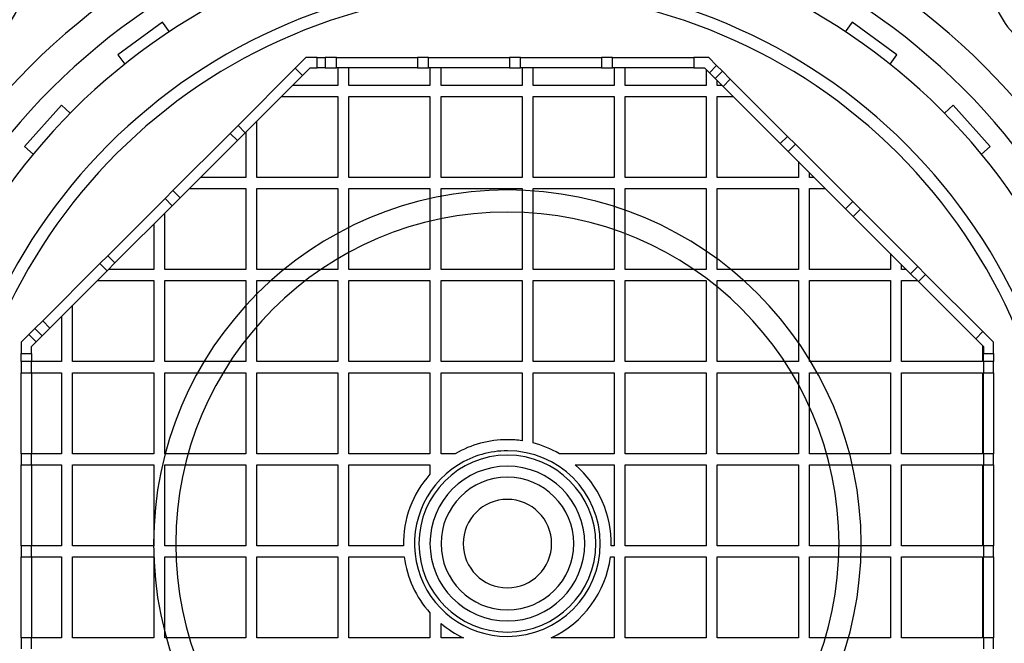
# Model space of a CAD drawing. Units: millimetres. Extents: x -389 to 240, y -390 to 238.
# Drawn here: x -88 to 90, y -18 to 95 of the extents above; entities that cross this region are included whole.
import ezdxf

# ---------------------------------------------------------------- set-up
doc = ezdxf.new("R2010")
doc.units = ezdxf.units.MM
doc.layers.add('HIDDEN', color=7, linetype='Continuous')
doc.layers.add('THICK', color=7, linetype='Continuous')

msp = doc.modelspace()

# ---------------------------------------------------------------- linework, layer by layer
at = {"layer": 'HIDDEN'}
for p, q in [((-62.37, 94.36), (-70.46, 88.48)), ((-61.13, 92.65), (-62.37, 94.36)), ((-62.37, 94.36), (-62.37, 94.36)), ((-61.13, 92.65), (-61.13, 92.65)), ((62.37, 94.36), (61.13, 92.65)), ((61.13, 92.65), (61.13, 92.65)), ((70.46, 88.48), (62.37, 94.36)), ((62.37, 94.36), (62.37, 94.36)), ((-70.46, 88.48), (-69.22, 86.77)), ((-70.46, 88.48), (-70.46, 88.48)), ((-36.43, 87.95), (-38.36, 86.03)), ((-34.43, 87.95), (-36.43, 87.95)), ((-36.43, 87.95), (-36.43, 87.95)), ((-34.43, 86.11), (-34.43, 87.95)), ((-34.43, 87.95), (-34.43, 87.95)), ((-34.43, 87.95), (-32.93, 87.95)), ((-34.43, 87.95), (-34.43, 87.95)), ((-34.43, 87.95), (-34.43, 87.95)), ((-30.93, 87.95), (-32.93, 87.95)), ((-32.93, 87.95), (-32.93, 86.11)), ((-32.93, 87.95), (-32.93, 87.95)), ((-32.93, 87.95), (-32.93, 87.95)), ((-32.93, 87.95), (-32.93, 87.95)), ((-30.93, 86.11), (-30.93, 87.95)), ((-30.93, 87.95), (-30.93, 87.95)), ((-30.93, 87.95), (-16.27, 87.95)), ((-30.93, 87.95), (-30.93, 87.95)), ((-30.93, 87.95), (-30.93, 87.95)), ((-14.27, 87.95), (-16.27, 87.95)), ((-16.27, 87.95), (-16.27, 86.11)), ((-16.27, 87.95), (-16.27, 87.95)), ((-16.27, 87.95), (-16.27, 87.95)), ((-16.27, 87.95), (-16.27, 87.95)), ((-14.27, 86.11), (-14.27, 87.95)), ((-14.27, 87.95), (-14.27, 87.95)), ((-14.27, 87.95), (0.39, 87.95)), ((-14.27, 87.95), (-14.27, 87.95)), ((-14.27, 87.95), (-14.27, 87.95)), ((2.39, 87.95), (0.39, 87.95)), ((0.39, 87.95), (0.39, 86.11)), ((0.39, 87.95), (0.39, 87.95)), ((0.39, 87.95), (0.39, 87.95)), ((0.39, 87.95), (0.39, 87.95)), ((2.39, 86.11), (2.39, 87.95)), ((2.39, 87.95), (2.39, 87.95)), ((2.39, 87.95), (17.05, 87.95)), ((2.39, 87.95), (2.39, 87.95)), ((2.39, 87.95), (2.39, 87.95)), ((19.05, 87.95), (17.05, 87.95)), ((17.05, 87.95), (17.05, 86.11)), ((17.05, 87.95), (17.05, 87.95)), ((17.05, 87.95), (17.05, 87.95)), ((17.05, 87.95), (17.05, 87.95)), ((19.05, 86.11), (19.05, 87.95)), ((19.05, 87.95), (19.05, 87.95)), ((19.05, 87.95), (33.71, 87.95)), ((19.05, 87.95), (19.05, 87.95)), ((19.05, 87.95), (19.05, 87.95)), ((36.43, 87.95), (33.71, 87.95)), ((33.71, 87.95), (33.71, 86.11)), ((33.71, 87.95), (33.71, 87.95)), ((33.71, 87.95), (33.71, 87.95)), ((33.71, 87.95), (33.71, 87.95)), ((37.85, 86.54), (36.43, 87.95)), ((36.43, 87.95), (36.43, 87.95)), ((69.22, 86.77), (70.46, 88.48)), ((70.46, 88.48), (70.46, 88.48)), ((-69.22, 86.77), (-69.22, 86.77)), ((-48.72, 75.66), (-38.36, 86.03)), ((-38.36, 86.03), (-37.05, 84.72)), ((-38.36, 86.03), (-38.36, 86.03)), ((-38.36, 86.03), (-38.36, 86.03)), ((-38.36, 86.03), (-38.36, 86.03)), ((-37.05, 84.72), (-35.67, 86.11)), ((-35.67, 86.11), (-34.43, 86.11)), ((-35.67, 86.11), (-35.67, 86.11)), ((-34.43, 86.11), (-34.43, 86.11)), ((-32.93, 86.11), (-34.43, 86.11)), ((-34.43, 86.11), (-34.43, 86.11)), ((-34.43, 86.11), (-34.43, 86.11)), ((-32.93, 86.11), (-30.93, 86.11)), ((-32.93, 86.11), (-32.93, 86.11)), ((-32.93, 86.11), (-32.93, 86.11)), ((-32.93, 86.11), (-32.93, 86.11)), ((-30.93, 86.11), (-30.93, 86.11)), ((-30.93, 86.11), (-30.93, 86.11)), ((-16.27, 86.11), (-30.93, 86.11)), ((-30.93, 86.11), (-30.93, 86.11)), ((-30.66, 86.11), (-30.66, 82.91)), ((-30.66, 86.11), (-30.66, 86.11)), ((-28.66, 82.91), (-28.66, 86.11)), ((-28.66, 86.11), (-28.66, 86.11)), ((-16.27, 86.11), (-14.27, 86.11)), ((-16.27, 86.11), (-16.27, 86.11)), ((-16.27, 86.11), (-16.27, 86.11)), ((-16.27, 86.11), (-16.27, 86.11)), ((-14.27, 86.11), (-14.27, 86.11)), ((-14.27, 86.11), (-14.27, 86.11)), ((-14.27, 86.11), (-14.27, 86.11)), ((0.39, 86.11), (-14.27, 86.11)), ((-14, 86.11), (-14, 82.91)), ((-14, 86.11), (-14, 86.11)), ((-12, 82.91), (-12, 86.11)), ((-12, 86.11), (-12, 86.11)), ((0.39, 86.11), (2.39, 86.11)), ((0.39, 86.11), (0.39, 86.11)), ((0.39, 86.11), (0.39, 86.11)), ((0.39, 86.11), (0.39, 86.11)), ((2.39, 86.11), (2.39, 86.11)), ((17.05, 86.11), (2.39, 86.11)), ((2.39, 86.11), (2.39, 86.11)), ((2.39, 86.11), (2.39, 86.11)), ((2.66, 86.11), (2.66, 82.91)), ((2.66, 86.11), (2.66, 86.11)), ((4.66, 82.91), (4.66, 86.11)), ((4.66, 86.11), (4.66, 86.11)), ((17.05, 86.11), (19.05, 86.11)), ((17.05, 86.11), (17.05, 86.11)), ((17.05, 86.11), (17.05, 86.11)), ((17.05, 86.11), (17.05, 86.11)), ((19.05, 86.11), (19.05, 86.11)), ((33.71, 86.11), (19.05, 86.11)), ((19.05, 86.11), (19.05, 86.11)), ((19.05, 86.11), (19.05, 86.11)), ((19.32, 86.11), (19.32, 82.91)), ((19.32, 86.11), (19.32, 86.11)), ((21.32, 82.91), (21.32, 86.11)), ((21.32, 86.11), (21.32, 86.11)), ((33.71, 86.11), (35.67, 86.11)), ((33.71, 86.11), (33.71, 86.11)), ((33.71, 86.11), (33.71, 86.11)), ((33.71, 86.11), (33.71, 86.11)), ((35.67, 86.11), (36.54, 85.23)), ((35.67, 86.11), (35.67, 86.11)), ((35.98, 85.8), (35.98, 85.8)), ((35.98, 85.8), (35.98, 82.91)), ((36.54, 85.23), (37.85, 86.54)), ((37.85, 86.54), (37.85, 86.54)), ((37.85, 86.54), (38.91, 85.48)), ((37.85, 86.54), (37.85, 86.54)), ((37.85, 86.54), (37.85, 86.54)), ((69.22, 86.77), (69.22, 86.77)), ((-37.05, 84.72), (-47.42, 74.35)), ((-37.05, 84.72), (-37.05, 84.72)), ((-37.05, 84.72), (-37.05, 84.72)), ((-37.05, 84.72), (-37.05, 84.72)), ((36.54, 85.23), (36.54, 85.23)), ((37.6, 84.17), (36.54, 85.23)), ((36.54, 85.23), (36.54, 85.23)), ((36.54, 85.23), (36.54, 85.23)), ((38.91, 85.48), (37.6, 84.17)), ((37.6, 84.17), (39.02, 82.76)), ((37.6, 84.17), (37.6, 84.17)), ((37.6, 84.17), (37.6, 84.17)), ((37.6, 84.17), (37.6, 84.17)), ((37.98, 83.8), (37.98, 83.8)), ((37.98, 82.91), (37.98, 83.8)), ((40.32, 84.06), (38.91, 85.48)), ((38.91, 85.48), (38.91, 85.48)), ((38.91, 85.48), (38.91, 85.48)), ((38.91, 85.48), (38.91, 85.48)), ((39.02, 82.76), (40.32, 84.06)), ((40.32, 84.06), (40.32, 84.06)), ((40.32, 84.06), (40.32, 84.06)), ((40.32, 84.06), (50.69, 73.7)), ((40.32, 84.06), (40.32, 84.06)), ((-30.66, 82.91), (-38.87, 82.91)), ((-38.87, 82.91), (-38.87, 82.91)), ((-30.66, 82.91), (-30.66, 82.91)), ((-14, 82.91), (-28.66, 82.91)), ((-28.66, 82.91), (-28.66, 82.91)), ((-14, 82.91), (-14, 82.91)), ((2.66, 82.91), (-12, 82.91)), ((-12, 82.91), (-12, 82.91)), ((2.66, 82.91), (2.66, 82.91)), ((19.32, 82.91), (4.66, 82.91)), ((4.66, 82.91), (4.66, 82.91)), ((19.32, 82.91), (19.32, 82.91)), ((35.98, 82.91), (21.32, 82.91)), ((21.32, 82.91), (21.32, 82.91)), ((35.98, 82.91), (35.98, 82.91)), ((38.87, 82.91), (37.98, 82.91)), ((37.98, 82.91), (37.98, 82.91)), ((38.87, 82.91), (38.87, 82.91)), ((49.38, 72.39), (39.02, 82.76)), ((39.02, 82.76), (39.02, 82.76)), ((39.02, 82.76), (39.02, 82.76)), ((39.02, 82.76), (39.02, 82.76)), ((-40.87, 80.91), (-30.66, 80.91)), ((-40.87, 80.91), (-40.87, 80.91)), ((-30.66, 80.91), (-30.66, 66.25)), ((-30.66, 80.91), (-30.66, 80.91)), ((-28.66, 66.25), (-28.66, 80.91)), ((-28.66, 80.91), (-14, 80.91)), ((-28.66, 80.91), (-28.66, 80.91)), ((-14, 80.91), (-14, 66.25)), ((-14, 80.91), (-14, 80.91)), ((-12, 66.25), (-12, 80.91)), ((-12, 80.91), (2.66, 80.91)), ((-12, 80.91), (-12, 80.91)), ((2.66, 80.91), (2.66, 66.25)), ((2.66, 80.91), (2.66, 80.91)), ((4.66, 66.25), (4.66, 80.91)), ((4.66, 80.91), (19.32, 80.91)), ((4.66, 80.91), (4.66, 80.91)), ((19.32, 80.91), (19.32, 66.25)), ((19.32, 80.91), (19.32, 80.91)), ((21.32, 66.25), (21.32, 80.91)), ((21.32, 80.91), (35.98, 80.91)), ((21.32, 80.91), (21.32, 80.91)), ((35.98, 80.91), (35.98, 66.25)), ((35.98, 80.91), (35.98, 80.91)), ((37.98, 66.25), (37.98, 80.91)), ((37.98, 80.91), (40.87, 80.91)), ((37.98, 80.91), (37.98, 80.91)), ((40.87, 80.91), (40.87, 80.91)), ((-80.63, 79.33), (-87.32, 71.9)), ((-79.06, 77.91), (-80.63, 79.33)), ((-80.63, 79.33), (-80.63, 79.33)), ((80.63, 79.33), (79.06, 77.91)), ((87.32, 71.9), (80.63, 79.33)), ((80.63, 79.33), (80.63, 79.33)), ((-79.06, 77.91), (-79.06, 77.91)), ((79.06, 77.91), (79.06, 77.91)), ((-48.72, 75.66), (-50.14, 74.25)), ((-47.42, 74.35), (-48.72, 75.66)), ((-48.72, 75.66), (-48.72, 75.66)), ((-48.72, 75.66), (-48.72, 75.66)), ((-48.72, 75.66), (-48.72, 75.66)), ((-45.32, 66.25), (-45.32, 76.45)), ((-45.32, 76.45), (-45.32, 76.45)), ((-60.5, 63.88), (-50.14, 74.25)), ((-50.14, 74.25), (-48.83, 72.94)), ((-50.14, 74.25), (-50.14, 74.25)), ((-50.14, 74.25), (-50.14, 74.25)), ((-50.14, 74.25), (-50.14, 74.25)), ((-48.83, 72.94), (-47.42, 74.35)), ((-47.42, 74.35), (-47.42, 74.35)), ((-47.42, 74.35), (-47.42, 74.35)), ((-47.42, 74.35), (-47.42, 74.35)), ((-47.32, 74.45), (-47.32, 66.25)), ((-47.32, 74.45), (-47.32, 74.45)), ((50.69, 73.7), (49.38, 72.39)), ((52.1, 72.28), (50.69, 73.7)), ((50.69, 73.7), (50.69, 73.7)), ((50.69, 73.7), (50.69, 73.7)), ((50.69, 73.7), (50.69, 73.7)), ((-87.32, 71.9), (-85.75, 70.48)), ((-87.32, 71.9), (-87.32, 71.9)), ((-48.83, 72.94), (-59.2, 62.57)), ((-48.83, 72.94), (-48.83, 72.94)), ((-48.83, 72.94), (-48.83, 72.94)), ((-48.83, 72.94), (-48.83, 72.94)), ((49.38, 72.39), (50.79, 70.98)), ((49.38, 72.39), (49.38, 72.39)), ((49.38, 72.39), (49.38, 72.39)), ((49.38, 72.39), (49.38, 72.39)), ((50.79, 70.98), (52.1, 72.28)), ((52.1, 72.28), (52.1, 72.28)), ((52.1, 72.28), (52.1, 72.28)), ((52.1, 72.28), (52.1, 72.28)), ((52.1, 72.28), (62.47, 61.92)), ((85.75, 70.48), (87.32, 71.9)), ((87.32, 71.9), (87.32, 71.9)), ((-85.75, 70.48), (-85.75, 70.48)), ((50.79, 70.98), (50.79, 70.98)), ((61.16, 60.61), (50.79, 70.98)), ((50.79, 70.98), (50.79, 70.98)), ((50.79, 70.98), (50.79, 70.98)), ((85.75, 70.48), (85.75, 70.48)), ((52.64, 69.14), (52.64, 69.14)), ((52.64, 69.14), (52.64, 66.25)), ((-47.32, 66.25), (-55.52, 66.25)), ((-55.52, 66.25), (-55.52, 66.25)), ((-47.32, 66.25), (-47.32, 66.25)), ((-30.66, 66.25), (-45.32, 66.25)), ((-45.32, 66.25), (-45.32, 66.25)), ((-30.66, 66.25), (-30.66, 66.25)), ((-14, 66.25), (-28.66, 66.25)), ((-28.66, 66.25), (-28.66, 66.25)), ((-14, 66.25), (-14, 66.25)), ((2.66, 66.25), (-12, 66.25)), ((-12, 66.25), (-12, 66.25)), ((2.66, 66.25), (2.66, 66.25)), ((19.32, 66.25), (4.66, 66.25)), ((4.66, 66.25), (4.66, 66.25)), ((19.32, 66.25), (19.32, 66.25)), ((35.98, 66.25), (21.32, 66.25)), ((21.32, 66.25), (21.32, 66.25)), ((35.98, 66.25), (35.98, 66.25)), ((52.64, 66.25), (37.98, 66.25)), ((37.98, 66.25), (37.98, 66.25)), ((52.64, 66.25), (52.64, 66.25)), ((54.64, 66.25), (54.64, 67.14)), ((54.64, 67.14), (54.64, 67.14)), ((55.52, 66.25), (54.64, 66.25)), ((54.64, 66.25), (54.64, 66.25)), ((55.52, 66.25), (55.52, 66.25)), ((-57.52, 64.25), (-47.32, 64.25)), ((-57.52, 64.25), (-57.52, 64.25)), ((-47.32, 64.25), (-47.32, 49.59)), ((-47.32, 64.25), (-47.32, 64.25)), ((-45.32, 49.59), (-45.32, 64.25)), ((-45.32, 64.25), (-30.66, 64.25)), ((-45.32, 64.25), (-45.32, 64.25)), ((-30.66, 64.25), (-30.66, 49.59)), ((-30.66, 64.25), (-30.66, 64.25)), ((-28.66, 49.59), (-28.66, 64.25)), ((-28.66, 64.25), (-14, 64.25)), ((-28.66, 64.25), (-28.66, 64.25)), ((-14, 64.25), (-14, 49.59)), ((-14, 64.25), (-14, 64.25)), ((-12, 49.59), (-12, 64.25)), ((-12, 64.25), (2.66, 64.25)), ((-12, 64.25), (-12, 64.25)), ((2.66, 64.25), (2.66, 49.59)), ((2.66, 64.25), (2.66, 64.25)), ((4.66, 49.59), (4.66, 64.25)), ((4.66, 64.25), (19.32, 64.25)), ((4.66, 64.25), (4.66, 64.25)), ((19.32, 64.25), (19.32, 49.59)), ((19.32, 64.25), (19.32, 64.25)), ((21.32, 49.59), (21.32, 64.25)), ((21.32, 64.25), (35.98, 64.25)), ((21.32, 64.25), (21.32, 64.25)), ((35.98, 64.25), (35.98, 49.59)), ((35.98, 64.25), (35.98, 64.25)), ((37.98, 64.25), (52.64, 64.25)), ((37.98, 49.59), (37.98, 64.25)), ((37.98, 64.25), (37.98, 64.25)), ((52.64, 64.25), (52.64, 49.59)), ((52.64, 64.25), (52.64, 64.25)), ((54.64, 49.59), (54.64, 64.25)), ((54.64, 64.25), (57.52, 64.25)), ((54.64, 64.25), (54.64, 64.25)), ((57.52, 64.25), (57.52, 64.25)), ((-72.28, 52.1), (-61.92, 62.47)), ((-60.5, 63.88), (-61.92, 62.47)), ((-61.92, 62.47), (-60.61, 61.16)), ((-61.92, 62.47), (-61.92, 62.47)), ((-61.92, 62.47), (-61.92, 62.47)), ((-61.92, 62.47), (-61.92, 62.47)), ((-60.61, 61.16), (-59.2, 62.57)), ((-59.2, 62.57), (-60.5, 63.88)), ((-60.5, 63.88), (-60.5, 63.88)), ((-60.5, 63.88), (-60.5, 63.88)), ((-60.5, 63.88), (-60.5, 63.88)), ((-59.2, 62.57), (-59.2, 62.57)), ((-59.2, 62.57), (-59.2, 62.57)), ((-59.2, 62.57), (-59.2, 62.57)), ((-60.61, 61.16), (-70.98, 50.79)), ((-60.61, 61.16), (-60.61, 61.16)), ((-60.61, 61.16), (-60.61, 61.16)), ((-60.61, 61.16), (-60.61, 61.16)), ((62.47, 61.92), (61.16, 60.61)), ((61.16, 60.61), (62.57, 59.2)), ((61.16, 60.61), (61.16, 60.61)), ((61.16, 60.61), (61.16, 60.61)), ((61.16, 60.61), (61.16, 60.61)), ((63.88, 60.5), (62.47, 61.92)), ((62.47, 61.92), (62.47, 61.92)), ((62.47, 61.92), (62.47, 61.92)), ((62.47, 61.92), (62.47, 61.92)), ((-61.98, 49.59), (-61.98, 59.8)), ((-61.98, 59.8), (-61.98, 59.8)), ((62.57, 59.2), (63.88, 60.5)), ((62.57, 59.2), (62.57, 59.2)), ((72.94, 48.83), (62.57, 59.2)), ((62.57, 59.2), (62.57, 59.2)), ((62.57, 59.2), (62.57, 59.2)), ((63.88, 60.5), (63.88, 60.5)), ((63.88, 60.5), (74.25, 50.14)), ((63.88, 60.5), (63.88, 60.5)), ((63.88, 60.5), (63.88, 60.5)), ((-63.98, 57.8), (-63.98, 49.59)), ((-63.98, 57.8), (-63.98, 57.8)), ((-72.28, 52.1), (-73.7, 50.69)), ((-70.98, 50.79), (-72.28, 52.1)), ((-72.28, 52.1), (-72.28, 52.1)), ((-72.28, 52.1), (-72.28, 52.1)), ((-72.28, 52.1), (-72.28, 52.1)), ((69.29, 52.48), (69.29, 52.48)), ((69.29, 52.48), (69.29, 49.59)), ((-84.06, 40.32), (-73.7, 50.69)), ((-73.7, 50.69), (-72.39, 49.38)), ((-73.7, 50.69), (-73.7, 50.69)), ((-73.7, 50.69), (-73.7, 50.69)), ((-73.7, 50.69), (-73.7, 50.69)), ((-72.39, 49.38), (-70.98, 50.79)), ((-70.98, 50.79), (-70.98, 50.79)), ((-70.98, 50.79), (-70.98, 50.79)), ((-70.98, 50.79), (-70.98, 50.79)), ((71.29, 49.59), (71.29, 50.48)), ((71.29, 50.48), (71.29, 50.48)), ((74.25, 50.14), (72.94, 48.83)), ((75.66, 48.72), (74.25, 50.14)), ((74.25, 50.14), (74.25, 50.14)), ((74.25, 50.14), (74.25, 50.14)), ((74.25, 50.14), (74.25, 50.14)), ((-72.39, 49.38), (-82.76, 39.02)), ((-72.39, 49.38), (-72.39, 49.38)), ((-72.39, 49.38), (-72.39, 49.38)), ((-72.39, 49.38), (-72.39, 49.38)), ((-63.98, 49.59), (-72.18, 49.59)), ((-72.18, 49.59), (-72.18, 49.59)), ((-63.98, 49.59), (-63.98, 49.59)), ((-47.32, 49.59), (-61.98, 49.59)), ((-61.98, 49.59), (-61.98, 49.59)), ((-47.32, 49.59), (-47.32, 49.59)), ((-30.66, 49.59), (-45.32, 49.59)), ((-45.32, 49.59), (-45.32, 49.59)), ((-30.66, 49.59), (-30.66, 49.59)), ((-14, 49.59), (-28.66, 49.59)), ((-28.66, 49.59), (-28.66, 49.59)), ((-14, 49.59), (-14, 49.59)), ((2.66, 49.59), (-12, 49.59)), ((-12, 49.59), (-12, 49.59)), ((2.66, 49.59), (2.66, 49.59)), ((19.32, 49.59), (4.66, 49.59)), ((4.66, 49.59), (4.66, 49.59)), ((19.32, 49.59), (19.32, 49.59)), ((35.98, 49.59), (21.32, 49.59)), ((21.32, 49.59), (21.32, 49.59)), ((35.98, 49.59), (35.98, 49.59)), ((52.64, 49.59), (37.98, 49.59)), ((37.98, 49.59), (37.98, 49.59)), ((52.64, 49.59), (52.64, 49.59)), ((69.29, 49.59), (54.64, 49.59)), ((54.64, 49.59), (54.64, 49.59)), ((69.29, 49.59), (69.29, 49.59)), ((72.18, 49.59), (71.29, 49.59)), ((71.29, 49.59), (71.29, 49.59)), ((72.18, 49.59), (72.18, 49.59)), ((72.94, 48.83), (74.35, 47.42)), ((72.94, 48.83), (72.94, 48.83)), ((72.94, 48.83), (72.94, 48.83)), ((72.94, 48.83), (72.94, 48.83)), ((74.35, 47.42), (75.66, 48.72)), ((75.66, 48.72), (75.66, 48.72)), ((75.66, 48.72), (86.03, 38.36)), ((75.66, 48.72), (75.66, 48.72)), ((75.66, 48.72), (75.66, 48.72)), ((-74.18, 47.59), (-63.98, 47.59)), ((-74.18, 47.59), (-74.18, 47.59)), ((-63.98, 47.59), (-63.98, 32.93)), ((-63.98, 47.59), (-63.98, 47.59)), ((-61.98, 47.59), (-47.32, 47.59)), ((-61.98, 32.93), (-61.98, 47.59)), ((-61.98, 47.59), (-61.98, 47.59)), ((-47.32, 47.59), (-47.32, 32.93)), ((-47.32, 47.59), (-47.32, 47.59)), ((-45.32, 32.93), (-45.32, 47.59)), ((-45.32, 47.59), (-30.66, 47.59)), ((-45.32, 47.59), (-45.32, 47.59)), ((-30.66, 47.59), (-30.66, 32.93)), ((-30.66, 47.59), (-30.66, 47.59)), ((-28.66, 32.93), (-28.66, 47.59)), ((-28.66, 47.59), (-14, 47.59)), ((-28.66, 47.59), (-28.66, 47.59)), ((-14, 47.59), (-14, 32.93)), ((-14, 47.59), (-14, 47.59)), ((-12, 32.93), (-12, 47.59)), ((-12, 47.59), (2.66, 47.59)), ((-12, 47.59), (-12, 47.59)), ((2.66, 47.59), (2.66, 32.93)), ((2.66, 47.59), (2.66, 47.59)), ((4.66, 32.93), (4.66, 47.59)), ((4.66, 47.59), (19.32, 47.59)), ((4.66, 47.59), (4.66, 47.59)), ((19.32, 47.59), (19.32, 32.93)), ((19.32, 47.59), (19.32, 47.59)), ((21.32, 32.93), (21.32, 47.59)), ((21.32, 47.59), (35.98, 47.59)), ((21.32, 47.59), (21.32, 47.59)), ((35.98, 47.59), (35.98, 32.93)), ((35.98, 47.59), (35.98, 47.59)), ((37.98, 32.93), (37.98, 47.59)), ((37.98, 47.59), (52.64, 47.59)), ((37.98, 47.59), (37.98, 47.59)), ((52.64, 47.59), (52.64, 32.93)), ((52.64, 47.59), (52.64, 47.59)), ((54.64, 47.59), (69.29, 47.59)), ((54.64, 32.93), (54.64, 47.59)), ((54.64, 47.59), (54.64, 47.59)), ((69.29, 47.59), (69.29, 32.93)), ((69.29, 47.59), (69.29, 47.59)), ((71.29, 32.93), (71.29, 47.59)), ((71.29, 47.59), (74.18, 47.59)), ((71.29, 47.59), (71.29, 47.59)), ((74.18, 47.59), (74.18, 47.59)), ((74.35, 47.42), (74.35, 47.42)), ((84.72, 37.05), (74.35, 47.42)), ((74.35, 47.42), (74.35, 47.42)), ((74.35, 47.42), (74.35, 47.42)), ((-78.64, 32.93), (-78.64, 43.14)), ((-78.64, 43.14), (-78.64, 43.14)), ((-80.64, 41.14), (-80.64, 32.93)), ((-80.64, 41.14), (-80.64, 41.14)), ((-84.06, 40.32), (-85.48, 38.91)), ((-82.76, 39.02), (-84.06, 40.32)), ((-84.06, 40.32), (-84.06, 40.32)), ((-84.06, 40.32), (-84.06, 40.32)), ((-84.06, 40.32), (-84.06, 40.32)), ((-86.54, 37.85), (-87.95, 36.43)), ((-86.54, 37.85), (-85.48, 38.91)), ((-85.23, 36.54), (-86.54, 37.85)), ((-86.54, 37.85), (-86.54, 37.85)), ((-86.54, 37.85), (-86.54, 37.85)), ((-86.54, 37.85), (-86.54, 37.85)), ((-85.48, 38.91), (-84.17, 37.6)), ((-85.48, 38.91), (-85.48, 38.91)), ((-85.48, 38.91), (-85.48, 38.91)), ((-85.48, 38.91), (-85.48, 38.91)), ((-84.17, 37.6), (-85.23, 36.54)), ((-84.17, 37.6), (-82.76, 39.02)), ((-84.17, 37.6), (-84.17, 37.6)), ((-84.17, 37.6), (-84.17, 37.6)), ((-84.17, 37.6), (-84.17, 37.6)), ((-82.76, 39.02), (-82.76, 39.02)), ((-82.76, 39.02), (-82.76, 39.02)), ((-82.76, 39.02), (-82.76, 39.02)), ((86.03, 38.36), (84.72, 37.05)), ((87.95, 36.43), (86.03, 38.36)), ((86.03, 38.36), (86.03, 38.36)), ((86.03, 38.36), (86.03, 38.36)), ((86.03, 38.36), (86.03, 38.36)), ((-87.95, 36.43), (-87.95, 34.43)), ((-87.95, 36.43), (-87.95, 36.43)), ((-86.11, 35.67), (-85.23, 36.54)), ((-86.11, 34.43), (-86.11, 35.67)), ((-86.11, 35.67), (-86.11, 35.67)), ((-85.23, 36.54), (-85.23, 36.54)), ((-85.23, 36.54), (-85.23, 36.54)), ((-85.23, 36.54), (-85.23, 36.54)), ((84.72, 37.05), (86.11, 35.67)), ((84.72, 37.05), (84.72, 37.05)), ((84.72, 37.05), (84.72, 37.05)), ((84.72, 37.05), (84.72, 37.05)), ((85.95, 35.82), (85.95, 35.82)), ((85.95, 35.82), (85.95, 32.93)), ((86.11, 35.67), (86.11, 34.43)), ((86.11, 35.67), (86.11, 35.67)), ((87.95, 34.43), (87.95, 36.43)), ((87.95, 36.43), (87.95, 36.43)), ((-87.95, 34.43), (-86.11, 34.43)), ((-87.95, 34.43), (-87.95, 34.43)), ((-87.95, 34.43), (-87.95, 34.43)), ((-87.95, 34.43), (-87.95, 34.43)), ((-87.95, 32.93), (-87.95, 34.43)), ((-86.11, 34.43), (-86.11, 34.43)), ((-86.11, 34.43), (-86.11, 32.93)), ((-86.11, 34.43), (-86.11, 34.43)), ((-86.11, 34.43), (-86.11, 34.43)), ((86.11, 34.43), (87.95, 34.43)), ((86.11, 32.93), (86.11, 34.43)), ((86.11, 34.43), (86.11, 34.43)), ((86.11, 34.43), (86.11, 34.43)), ((86.11, 34.43), (86.11, 34.43)), ((87.95, 34.43), (87.95, 34.43)), ((87.95, 34.43), (87.95, 32.93)), ((87.95, 34.43), (87.95, 34.43)), ((87.95, 34.43), (87.95, 34.43)), ((-87.95, 32.93), (-87.95, 30.93)), ((-86.11, 32.93), (-87.95, 32.93)), ((-87.95, 32.93), (-87.95, 32.93)), ((-87.95, 32.93), (-87.95, 32.93)), ((-87.95, 32.93), (-87.95, 32.93)), ((-86.11, 30.93), (-86.11, 32.93)), ((-86.11, 32.93), (-86.11, 32.93)), ((-86.11, 32.93), (-86.11, 32.93)), ((-86.11, 32.93), (-86.11, 32.93)), ((-86.11, 32.93), (-86.11, 32.93)), ((-80.64, 32.93), (-86.11, 32.93)), ((-80.64, 32.93), (-80.64, 32.93)), ((-63.98, 32.93), (-78.64, 32.93)), ((-78.64, 32.93), (-78.64, 32.93)), ((-63.98, 32.93), (-63.98, 32.93)), ((-47.32, 32.93), (-61.98, 32.93)), ((-61.98, 32.93), (-61.98, 32.93)), ((-47.32, 32.93), (-47.32, 32.93)), ((-30.66, 32.93), (-45.32, 32.93)), ((-45.32, 32.93), (-45.32, 32.93)), ((-30.66, 32.93), (-30.66, 32.93)), ((-14, 32.93), (-28.66, 32.93)), ((-28.66, 32.93), (-28.66, 32.93)), ((-14, 32.93), (-14, 32.93)), ((2.66, 32.93), (-12, 32.93)), ((-12, 32.93), (-12, 32.93)), ((2.66, 32.93), (2.66, 32.93)), ((19.32, 32.93), (4.66, 32.93)), ((4.66, 32.93), (4.66, 32.93)), ((19.32, 32.93), (19.32, 32.93)), ((35.98, 32.93), (21.32, 32.93)), ((21.32, 32.93), (21.32, 32.93)), ((35.98, 32.93), (35.98, 32.93)), ((52.64, 32.93), (37.98, 32.93)), ((37.98, 32.93), (37.98, 32.93)), ((52.64, 32.93), (52.64, 32.93)), ((69.29, 32.93), (54.64, 32.93)), ((54.64, 32.93), (54.64, 32.93)), ((69.29, 32.93), (69.29, 32.93)), ((85.95, 32.93), (71.29, 32.93)), ((71.29, 32.93), (71.29, 32.93)), ((85.95, 32.93), (85.95, 32.93)), ((87.95, 32.93), (86.11, 32.93)), ((86.11, 32.93), (86.11, 30.93)), ((86.11, 32.93), (86.11, 32.93)), ((86.11, 32.93), (86.11, 32.93)), ((86.11, 32.93), (86.11, 32.93)), ((87.95, 30.93), (87.95, 32.93)), ((87.95, 32.93), (87.95, 32.93)), ((87.95, 32.93), (87.95, 32.93)), ((87.95, 32.93), (87.95, 32.93)), ((-87.95, 30.93), (-86.11, 30.93)), ((-87.95, 30.93), (-87.95, 30.93)), ((-87.95, 16.27), (-87.95, 30.93)), ((-87.95, 30.93), (-87.95, 30.93)), ((-87.95, 30.93), (-87.95, 30.93)), ((-86.11, 30.93), (-86.11, 30.93)), ((-86.11, 30.93), (-86.11, 16.27)), ((-86.11, 30.93), (-86.11, 30.93)), ((-86.11, 30.93), (-86.11, 30.93)), ((-86.11, 30.93), (-80.64, 30.93)), ((-86.11, 30.93), (-86.11, 16.27)), ((-86.11, 30.93), (-86.11, 30.93)), ((-80.64, 30.93), (-80.64, 16.27)), ((-80.64, 30.93), (-80.64, 30.93)), ((-78.64, 16.27), (-78.64, 30.93)), ((-78.64, 30.93), (-63.98, 30.93)), ((-78.64, 30.93), (-78.64, 30.93)), ((-63.98, 30.93), (-63.98, 16.27)), ((-63.98, 30.93), (-63.98, 30.93)), ((-61.98, 16.27), (-61.98, 30.93)), ((-61.98, 30.93), (-47.32, 30.93)), ((-61.98, 30.93), (-61.98, 30.93)), ((-47.32, 30.93), (-47.32, 16.27)), ((-47.32, 30.93), (-47.32, 30.93)), ((-45.32, 16.27), (-45.32, 30.93)), ((-45.32, 30.93), (-30.66, 30.93)), ((-45.32, 30.93), (-45.32, 30.93)), ((-30.66, 30.93), (-30.66, 16.27)), ((-30.66, 30.93), (-30.66, 30.93)), ((-28.66, 16.27), (-28.66, 30.93)), ((-28.66, 30.93), (-14, 30.93)), ((-28.66, 30.93), (-28.66, 30.93)), ((-14, 30.93), (-14, 16.27)), ((-14, 30.93), (-14, 30.93)), ((-12, 16.27), (-12, 30.93)), ((-12, 30.93), (2.66, 30.93)), ((-12, 30.93), (-12, 30.93)), ((2.66, 30.93), (2.66, 18.61)), ((2.66, 30.93), (2.66, 30.93)), ((4.66, 18.21), (4.66, 30.93)), ((4.66, 30.93), (19.32, 30.93)), ((4.66, 30.93), (4.66, 30.93)), ((19.32, 30.93), (19.32, 16.27)), ((19.32, 30.93), (19.32, 30.93)), ((21.32, 30.93), (35.98, 30.93)), ((21.32, 16.27), (21.32, 30.93)), ((21.32, 30.93), (21.32, 30.93)), ((35.98, 30.93), (35.98, 16.27)), ((35.98, 30.93), (35.98, 30.93)), ((37.98, 30.93), (52.64, 30.93)), ((37.98, 16.27), (37.98, 30.93)), ((37.98, 30.93), (37.98, 30.93)), ((52.64, 30.93), (52.64, 16.27)), ((52.64, 30.93), (52.64, 30.93)), ((54.64, 30.93), (69.29, 30.93)), ((54.64, 16.27), (54.64, 30.93)), ((54.64, 30.93), (54.64, 30.93)), ((69.29, 30.93), (69.29, 16.27)), ((69.29, 30.93), (69.29, 30.93)), ((71.29, 30.93), (85.95, 30.93)), ((71.29, 16.27), (71.29, 30.93)), ((71.29, 30.93), (71.29, 30.93)), ((85.95, 30.93), (85.95, 16.27)), ((85.95, 30.93), (85.95, 30.93)), ((86.11, 30.93), (87.95, 30.93)), ((86.11, 16.27), (86.11, 30.93)), ((86.11, 30.93), (86.11, 30.93)), ((86.11, 30.93), (86.11, 30.93)), ((86.11, 30.93), (86.11, 30.93)), ((87.95, 30.93), (87.95, 30.93)), ((87.95, 30.93), (87.95, 16.27)), ((87.95, 30.93), (87.95, 30.93)), ((87.95, 30.93), (87.95, 30.93)), ((2.66, 18.61), (2.66, 18.61)), ((4.66, 18.21), (4.66, 18.21)), ((-87.95, 16.27), (-87.95, 14.27)), ((-86.11, 16.27), (-87.95, 16.27)), ((-87.95, 16.27), (-87.95, 16.27)), ((-87.95, 16.27), (-87.95, 16.27)), ((-87.95, 16.27), (-87.95, 16.27)), ((-86.11, 14.27), (-86.11, 16.27)), ((-86.11, 16.27), (-86.11, 16.27)), ((-86.11, 16.27), (-86.11, 16.27)), ((-86.11, 16.27), (-86.11, 16.27)), ((-80.64, 16.27), (-86.11, 16.27)), ((-86.11, 16.27), (-86.11, 16.27)), ((-80.64, 16.27), (-80.64, 16.27)), ((-63.98, 16.27), (-78.64, 16.27)), ((-78.64, 16.27), (-78.64, 16.27)), ((-63.98, 16.27), (-63.98, 16.27)), ((-47.32, 16.27), (-61.98, 16.27)), ((-61.98, 16.27), (-61.98, 16.27)), ((-47.32, 16.27), (-47.32, 16.27)), ((-30.66, 16.27), (-45.32, 16.27)), ((-45.32, 16.27), (-45.32, 16.27)), ((-30.66, 16.27), (-30.66, 16.27)), ((-14, 16.27), (-28.66, 16.27)), ((-28.66, 16.27), (-28.66, 16.27)), ((-14, 16.27), (-14, 16.27)), ((-9.42, 16.27), (-12, 16.27)), ((-12, 16.27), (-12, 16.27)), ((-9.42, 16.27), (-9.42, 16.27)), ((9.42, 16.27), (9.42, 16.27)), ((19.32, 16.27), (9.42, 16.27)), ((19.32, 16.27), (19.32, 16.27)), ((35.98, 16.27), (21.32, 16.27)), ((21.32, 16.27), (21.32, 16.27)), ((35.98, 16.27), (35.98, 16.27)), ((52.64, 16.27), (37.98, 16.27)), ((37.98, 16.27), (37.98, 16.27)), ((52.64, 16.27), (52.64, 16.27)), ((69.29, 16.27), (54.64, 16.27)), ((54.64, 16.27), (54.64, 16.27)), ((69.29, 16.27), (69.29, 16.27)), ((85.95, 16.27), (71.29, 16.27)), ((71.29, 16.27), (71.29, 16.27)), ((85.95, 16.27), (85.95, 16.27)), ((87.95, 16.27), (86.11, 16.27)), ((86.11, 16.27), (86.11, 14.27)), ((86.11, 16.27), (86.11, 16.27)), ((86.11, 16.27), (86.11, 16.27)), ((86.11, 16.27), (86.11, 16.27)), ((87.95, 14.27), (87.95, 16.27)), ((87.95, 16.27), (87.95, 16.27)), ((87.95, 16.27), (87.95, 16.27)), ((87.95, 16.27), (87.95, 16.27)), ((-87.95, 14.27), (-86.11, 14.27)), ((-87.95, 14.27), (-87.95, 14.27)), ((-87.95, -0.39), (-87.95, 14.27)), ((-87.95, 14.27), (-87.95, 14.27)), ((-87.95, 14.27), (-87.95, 14.27)), ((-86.11, 14.27), (-86.11, 14.27)), ((-86.11, 14.27), (-86.11, -0.39)), ((-86.11, 14.27), (-86.11, 14.27)), ((-86.11, 14.27), (-86.11, 14.27)), ((-86.11, 14.27), (-80.64, 14.27)), ((-86.11, 14.27), (-86.11, -0.39)), ((-86.11, 14.27), (-86.11, 14.27)), ((-80.64, 14.27), (-80.64, -0.39)), ((-80.64, 14.27), (-80.64, 14.27)), ((-78.64, -0.39), (-78.64, 14.27)), ((-78.64, 14.27), (-63.98, 14.27)), ((-78.64, 14.27), (-78.64, 14.27)), ((-63.98, 14.27), (-63.98, -0.39)), ((-63.98, 14.27), (-63.98, 14.27)), ((-61.98, -0.39), (-61.98, 14.27)), ((-61.98, 14.27), (-47.32, 14.27)), ((-61.98, 14.27), (-61.98, 14.27)), ((-47.32, 14.27), (-47.32, -0.39)), ((-47.32, 14.27), (-47.32, 14.27)), ((-45.32, -0.39), (-45.32, 14.27)), ((-45.32, 14.27), (-30.66, 14.27)), ((-45.32, 14.27), (-45.32, 14.27)), ((-30.66, 14.27), (-30.66, -0.39)), ((-30.66, 14.27), (-30.66, 14.27)), ((-28.66, -0.39), (-28.66, 14.27)), ((-28.66, 14.27), (-14, 14.27)), ((-28.66, 14.27), (-28.66, 14.27)), ((-14, 14.27), (-14, 12.55)), ((-14, 14.27), (-14, 14.27)), ((12.24, 14.27), (12.24, 14.27)), ((12.24, 14.27), (19.32, 14.27)), ((19.32, 14.27), (19.32, -0.39)), ((19.32, 14.27), (19.32, 14.27)), ((21.32, -0.39), (21.32, 14.27)), ((21.32, 14.27), (35.98, 14.27)), ((21.32, 14.27), (21.32, 14.27)), ((35.98, 14.27), (35.98, -0.39)), ((35.98, 14.27), (35.98, 14.27)), ((37.98, -0.39), (37.98, 14.27)), ((37.98, 14.27), (52.64, 14.27)), ((37.98, 14.27), (37.98, 14.27)), ((52.64, 14.27), (52.64, -0.39)), ((52.64, 14.27), (52.64, 14.27)), ((54.64, -0.39), (54.64, 14.27)), ((54.64, 14.27), (69.29, 14.27)), ((54.64, 14.27), (54.64, 14.27)), ((69.29, 14.27), (69.29, -0.39)), ((69.29, 14.27), (69.29, 14.27)), ((71.29, -0.39), (71.29, 14.27)), ((71.29, 14.27), (85.95, 14.27)), ((71.29, 14.27), (71.29, 14.27)), ((85.95, 14.27), (85.95, -0.39)), ((85.95, 14.27), (85.95, 14.27)), ((86.11, 14.27), (87.95, 14.27)), ((86.11, -0.39), (86.11, 14.27)), ((86.11, 14.27), (86.11, 14.27)), ((86.11, 14.27), (86.11, 14.27)), ((86.11, 14.27), (86.11, 14.27)), ((87.95, 14.27), (87.95, 14.27)), ((87.95, 14.27), (87.95, -0.39)), ((87.95, 14.27), (87.95, 14.27)), ((87.95, 14.27), (87.95, 14.27)), ((-14, 12.55), (-14, 12.55)), ((-87.95, -0.39), (-87.95, -2.39)), ((-86.11, -0.39), (-87.95, -0.39)), ((-87.95, -0.39), (-87.95, -0.39)), ((-87.95, -0.39), (-87.95, -0.39)), ((-87.95, -0.39), (-87.95, -0.39)), ((-86.11, -2.39), (-86.11, -0.39)), ((-86.11, -0.39), (-86.11, -0.39)), ((-86.11, -0.39), (-86.11, -0.39)), ((-86.11, -0.39), (-86.11, -0.39)), ((-80.64, -0.39), (-86.11, -0.39)), ((-86.11, -0.39), (-86.11, -0.39)), ((-80.64, -0.39), (-80.64, -0.39)), ((-63.98, -0.39), (-78.64, -0.39)), ((-78.64, -0.39), (-78.64, -0.39)), ((-63.98, -0.39), (-63.98, -0.39)), ((-47.32, -0.39), (-61.98, -0.39)), ((-61.98, -0.39), (-61.98, -0.39)), ((-47.32, -0.39), (-47.32, -0.39)), ((-30.66, -0.39), (-45.32, -0.39)), ((-45.32, -0.39), (-45.32, -0.39)), ((-30.66, -0.39), (-30.66, -0.39)), ((-18.8, -0.39), (-28.66, -0.39)), ((-28.66, -0.39), (-28.66, -0.39)), ((-18.8, -0.39), (-18.8, -0.39)), ((18.8, -0.39), (18.8, -0.39)), ((19.32, -0.39), (18.8, -0.39)), ((19.32, -0.39), (19.32, -0.39)), ((35.98, -0.39), (21.32, -0.39)), ((21.32, -0.39), (21.32, -0.39)), ((35.98, -0.39), (35.98, -0.39)), ((52.64, -0.39), (37.98, -0.39)), ((37.98, -0.39), (37.98, -0.39)), ((52.64, -0.39), (52.64, -0.39)), ((69.29, -0.39), (54.64, -0.39)), ((54.64, -0.39), (54.64, -0.39)), ((69.29, -0.39), (69.29, -0.39)), ((85.95, -0.39), (71.29, -0.39)), ((71.29, -0.39), (71.29, -0.39)), ((85.95, -0.39), (85.95, -0.39)), ((87.95, -0.39), (86.11, -0.39)), ((86.11, -0.39), (86.11, -2.39)), ((86.11, -0.39), (86.11, -0.39)), ((86.11, -0.39), (86.11, -0.39)), ((86.11, -0.39), (86.11, -0.39)), ((87.95, -2.39), (87.95, -0.39)), ((87.95, -0.39), (87.95, -0.39)), ((87.95, -0.39), (87.95, -0.39)), ((87.95, -0.39), (87.95, -0.39)), ((-87.95, -2.39), (-86.11, -2.39)), ((-87.95, -2.39), (-87.95, -2.39)), ((-87.95, -17.05), (-87.95, -2.39)), ((-87.95, -2.39), (-87.95, -2.39)), ((-87.95, -2.39), (-87.95, -2.39)), ((-86.11, -2.39), (-86.11, -2.39)), ((-86.11, -2.39), (-86.11, -17.05)), ((-86.11, -2.39), (-86.11, -2.39)), ((-86.11, -2.39), (-86.11, -2.39)), ((-86.11, -2.39), (-80.64, -2.39)), ((-86.11, -2.39), (-86.11, -17.05)), ((-86.11, -2.39), (-86.11, -2.39)), ((-80.64, -2.39), (-80.64, -17.05)), ((-80.64, -2.39), (-80.64, -2.39)), ((-78.64, -17.05), (-78.64, -2.39)), ((-78.64, -2.39), (-63.98, -2.39)), ((-78.64, -2.39), (-78.64, -2.39)), ((-63.98, -2.39), (-63.98, -17.05)), ((-63.98, -2.39), (-63.98, -2.39)), ((-61.98, -17.05), (-61.98, -2.39)), ((-61.98, -2.39), (-47.32, -2.39)), ((-61.98, -2.39), (-61.98, -2.39)), ((-47.32, -2.39), (-47.32, -17.05)), ((-47.32, -2.39), (-47.32, -2.39)), ((-45.32, -17.05), (-45.32, -2.39)), ((-45.32, -2.39), (-30.66, -2.39)), ((-45.32, -2.39), (-45.32, -2.39)), ((-30.66, -2.39), (-30.66, -17.05)), ((-30.66, -2.39), (-30.66, -2.39)), ((-28.66, -2.39), (-18.65, -2.39)), ((-28.66, -2.39), (-28.66, -2.39)), ((-28.66, -17.05), (-28.66, -2.39)), ((-18.65, -2.39), (-18.65, -2.39)), ((18.65, -2.39), (18.65, -2.39)), ((18.65, -2.39), (19.32, -2.39)), ((19.32, -2.39), (19.32, -17.05)), ((19.32, -2.39), (19.32, -2.39)), ((21.32, -17.05), (21.32, -2.39)), ((21.32, -2.39), (35.98, -2.39)), ((21.32, -2.39), (21.32, -2.39)), ((35.98, -2.39), (35.98, -17.05)), ((35.98, -2.39), (35.98, -2.39)), ((37.98, -17.05), (37.98, -2.39)), ((37.98, -2.39), (52.64, -2.39)), ((37.98, -2.39), (37.98, -2.39)), ((52.64, -2.39), (52.64, -17.05)), ((52.64, -2.39), (52.64, -2.39)), ((54.64, -17.05), (54.64, -2.39)), ((54.64, -2.39), (69.29, -2.39)), ((54.64, -2.39), (54.64, -2.39)), ((69.29, -2.39), (69.29, -17.05)), ((69.29, -2.39), (69.29, -2.39)), ((71.29, -17.05), (71.29, -2.39)), ((71.29, -2.39), (85.95, -2.39)), ((71.29, -2.39), (71.29, -2.39)), ((85.95, -2.39), (85.95, -17.05)), ((85.95, -2.39), (85.95, -2.39)), ((86.11, -2.39), (87.95, -2.39)), ((86.11, -17.05), (86.11, -2.39)), ((86.11, -2.39), (86.11, -2.39)), ((86.11, -2.39), (86.11, -2.39)), ((86.11, -2.39), (86.11, -2.39)), ((87.95, -2.39), (87.95, -2.39)), ((87.95, -2.39), (87.95, -17.05)), ((87.95, -2.39), (87.95, -2.39)), ((87.95, -2.39), (87.95, -2.39)), ((-14, -12.55), (-14, -12.55)), ((-14, -12.55), (-14, -17.05)), ((-12, -14.47), (-12, -14.47)), ((-12, -17.05), (-12, -14.47)), ((-87.95, -17.05), (-87.95, -19.05)), ((-86.11, -17.05), (-87.95, -17.05)), ((-87.95, -17.05), (-87.95, -17.05)), ((-87.95, -17.05), (-87.95, -17.05)), ((-87.95, -17.05), (-87.95, -17.05)), ((-86.11, -19.05), (-86.11, -17.05)), ((-86.11, -17.05), (-86.11, -17.05)), ((-86.11, -17.05), (-86.11, -17.05)), ((-86.11, -17.05), (-86.11, -17.05)), ((-80.64, -17.05), (-86.11, -17.05)), ((-86.11, -17.05), (-86.11, -17.05)), ((-80.64, -17.05), (-80.64, -17.05)), ((-63.98, -17.05), (-78.64, -17.05)), ((-78.64, -17.05), (-78.64, -17.05)), ((-63.98, -17.05), (-63.98, -17.05)), ((-47.32, -17.05), (-61.98, -17.05)), ((-61.98, -17.05), (-61.98, -17.05)), ((-47.32, -17.05), (-47.32, -17.05)), ((-30.66, -17.05), (-45.32, -17.05)), ((-45.32, -17.05), (-45.32, -17.05)), ((-30.66, -17.05), (-30.66, -17.05)), ((-14, -17.05), (-28.66, -17.05)), ((-28.66, -17.05), (-28.66, -17.05)), ((-14, -17.05), (-14, -17.05)), ((-12, -17.05), (-12, -17.05)), ((-7.93, -17.05), (-12, -17.05)), ((-7.93, -17.05), (-7.93, -17.05)), ((7.93, -17.05), (7.93, -17.05)), ((19.32, -17.05), (7.93, -17.05)), ((19.32, -17.05), (19.32, -17.05)), ((35.98, -17.05), (21.32, -17.05)), ((21.32, -17.05), (21.32, -17.05)), ((35.98, -17.05), (35.98, -17.05)), ((52.64, -17.05), (37.98, -17.05)), ((37.98, -17.05), (37.98, -17.05)), ((52.64, -17.05), (52.64, -17.05)), ((69.29, -17.05), (54.64, -17.05)), ((54.64, -17.05), (54.64, -17.05)), ((69.29, -17.05), (69.29, -17.05)), ((85.95, -17.05), (71.29, -17.05)), ((71.29, -17.05), (71.29, -17.05)), ((85.95, -17.05), (85.95, -17.05)), ((87.95, -17.05), (86.11, -17.05)), ((86.11, -17.05), (86.11, -19.05)), ((86.11, -17.05), (86.11, -17.05)), ((86.11, -17.05), (86.11, -17.05)), ((86.11, -17.05), (86.11, -17.05)), ((87.95, -19.05), (87.95, -17.05)), ((87.95, -17.05), (87.95, -17.05)), ((87.95, -17.05), (87.95, -17.05)), ((87.95, -17.05), (87.95, -17.05))]:
    msp.add_line(p, q, dxfattribs=at)
for centre, radius, start, end in [((8, 0), 230.5, 359.9751, 114.4763), ((0, 0), 168.28, 0, 180), ((0, 0), 149.5, 0, 180), ((0, 0), 122.1, 90, 180), ((0, 0), 122.1, 0, 90), ((0, 0), 116.55, 90, 180), ((0, 0), 116.55, 90, 180), ((0, 0), 116.55, 0, 90), ((0, 0), 116.55, 0, 90), ((0, 0), 111, 90, 180), ((0, 0), 111, 0, 90), ((0, 0), 102.09, 0, 180), ((0, 0), 99.9, 90, 180), ((0, 0), 99.9, 0, 90), ((0, 0), 64, 90, 270), ((0, 0), 64, 270, 90), ((0, 0), 60, 90, 180), ((0, 0), 60, 0, 90), ((0, 0), 18.8, 90, 120.0619), ((0, 0), 18.8, 81.8694, 90), ((0, 0), 18.8, 59.9381, 75.6519), ((0, 0), 16.8, 90, 121.8458), ((0, 0), 16.8, 270, 90), ((0, 0), 16.8, 121.8458, 270), ((0, 0), 16, 90, 180), ((0, 0), 16, 0, 90), ((0, 0), 18.8, 358.8181, 49.3851), ((0, 0), 18.8, 138.1317, 181.1819), ((0, 0), 14, 90, 180), ((0, 0), 14, 90, 180), ((0, 0), 14, 0, 90), ((0, 0), 14, 0, 90), ((0, 0), 12, 90, 270), ((0, 0), 12, 270, 90), ((0, 0), 8, 90, 270), ((0, 0), 8, 270, 90), ((0, 0), 168.28, 180, 0), ((0, 0), 149.5, 180, 0), ((0, 0), 116.55, 180, 0), ((0, 0), 116.55, 180, 0), ((0, 0), 102.09, 180, 0), ((0, 0), 99.9, 180, 0), ((0, 0), 60, 180, 0), ((0, 0), 14, 180, 0), ((0, 0), 14, 180, 0), ((0, 0), 122.1, 270, 0), ((0, 0), 16, 270, 0), ((0, 0), 111, 270, 0), ((0, 0), 122.1, 180, 270), ((0, 0), 111, 180, 270), ((-47, 0), 285.5, 270.0201, 359.9799), ((0, 0), 16, 180, 270), ((0, 0), 18.8, 187.2968, 221.8683), ((0, 0), 18.8, 294.9417, 352.7032), ((-47, -14), 271.5, 180.2111, 269.9789), ((0, 0), 18.8, 230.335, 245.0584)]:
    msp.add_arc(centre, radius, start, end, dxfattribs=at)
at = {"layer": 'THICK'}
for centre, radius, start, end in [((8, 0), 232, 0.0247, 113.9019), ((0, 0), 195, 90, 270), ((0, 0), 195, 270, 90), ((0, 0), 162.5, 0, 180), ((0, 0), 143, 0, 180), ((-103.41, 103.41), 16.25, 315, 355.421), ((103.41, 103.41), 16.25, 184.5789, 225), ((0, 0), 162.5, 180, 0), ((0, 0), 143, 180, 0), ((-47, 0), 287, 269.98, 0.0199), ((-47, -14), 273, 180, 269.979)]:
    msp.add_arc(centre, radius, start, end, dxfattribs=at)

doc.saveas('drawing.dxf')
